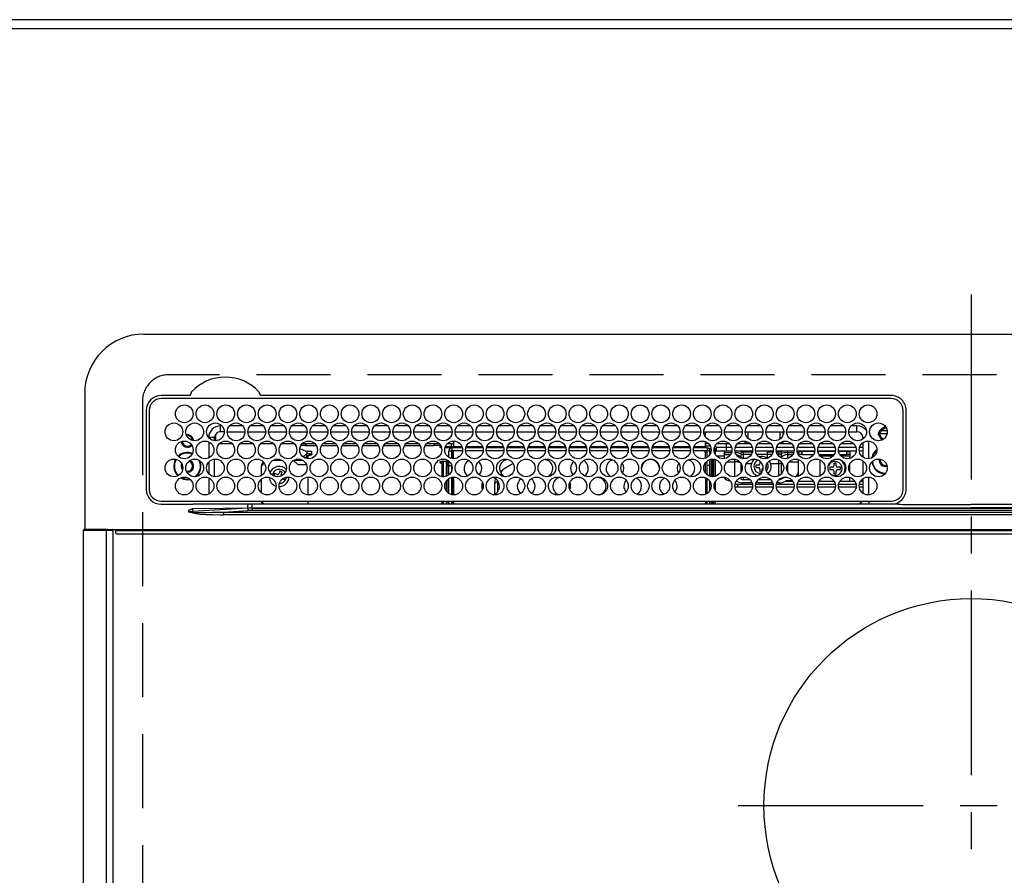
# Model space of a CAD drawing. Extents: x 55896 to 82369, y -22065 to -13195.
# Drawn here: x 73298 to 73631, y -15319 to -15030 of the extents above; entities that cross this region are included whole.
import ezdxf

# ---------------------------------------------------------------- set-up
doc = ezdxf.new("R2010")
doc.units = 0
doc.header["$LTSCALE"] = 50
doc.header["$MEASUREMENT"] = 0
doc.linetypes.add('CENTER', pattern=[2, 1.25, -0.25, 0.25, -0.25])
doc.linetypes.add('DASHED', pattern=[0.75, 0.5, -0.25])
for name, color, linetype in [('111-壁仕上', 3, 'CONTINUOUS'), ('126-甲板', 2, 'CONTINUOUS'), ('150-機器', 8, 'CONTINUOUS')]:
    doc.layers.add(name, color=color, linetype=linetype)

# ---------------------------------------------------------------- blocks, each defined once
blk = doc.blocks.new('HT-F6S_H2')
at = {"layer": '126-甲板', "linetype": 'DASHED'}
for p, q in [((271, 282.65), (-271, 282.65)), ((-280, 273.65), (-280, -170.35))]:
    blk.add_line(p, q, dxfattribs=at)
blk.add_arc((-271, 273.65), 9, 90, 180, dxfattribs=at)
at = {"layer": '150-機器', "color": 161, "linetype": 'CENTER'}
for p, q in [((0, 309.76), (0, -271.88)), ((-78.76, 137), (77.2, 137))]:
    blk.add_line(p, q, dxfattribs=at)
at = {"layer": '150-機器', "color": 13, "linetype": 'Continuous'}
for p, q in [((-279.5, 296.38), (279.5, 296.38)), ((-299.5, 276.38), (-299.5, 230.38)), ((-264.26, 275.6), (-273.7, 275.6)), ((-27, 274.58), (-273.7, 274.58)), ((-264.18, 275.6), (-264.26, 275.6)), ((-264.1, 275.61), (-264.18, 275.6)), ((-243.44, 274.58), (-243.41, 274.7)), ((-239.74, 275.6), (-239.9, 275.61)), ((-27, 275.6), (-239.74, 275.6)), ((-278.72, 270.58), (-278.72, 243.88)), ((-277.7, 270.58), (-277.7, 243.88)), ((-23, 243.88), (-23, 270.58)), ((-22, 243.88), (-21.98, 270.58)), ((-253.6, 263.38), (-253.6, 265.38)), ((-253.16, 265.38), (-253.6, 265.38)), ((-252.35, 263.38), (-253.6, 263.38)), ((-251.35, 263.38), (-245.35, 263.38)), ((-246.16, 265.38), (-250.54, 265.38)), ((-244.35, 263.38), (-238.35, 263.38)), ((-239.16, 265.38), (-243.54, 265.38)), ((-237.35, 263.38), (-231.35, 263.38)), ((-232.16, 265.38), (-236.54, 265.38)), ((-230.35, 263.38), (-224.35, 263.38)), ((-225.16, 265.38), (-229.54, 265.38)), ((-223.35, 263.38), (-217.35, 263.38)), ((-218.16, 265.38), (-222.54, 265.38)), ((-216.35, 263.38), (-210.35, 263.38)), ((-211.16, 265.38), (-215.54, 265.38)), ((-209.35, 263.38), (-203.35, 263.38)), ((-204.16, 265.38), (-208.54, 265.38)), ((-202.35, 263.38), (-196.35, 263.38)), ((-197.16, 265.38), (-201.54, 265.38)), ((-195.35, 263.38), (-189.35, 263.38)), ((-190.16, 265.38), (-194.54, 265.38)), ((-188.35, 263.38), (-182.35, 263.38)), ((-183.16, 265.38), (-187.54, 265.38)), ((-181.35, 263.38), (-175.35, 263.38)), ((-176.16, 265.38), (-180.54, 265.38)), ((-174.35, 263.38), (-168.35, 263.38)), ((-169.16, 265.38), (-173.54, 265.38)), ((-167.35, 263.38), (-161.35, 263.38)), ((-162.16, 265.38), (-166.54, 265.38)), ((-160.35, 263.38), (-154.35, 263.38)), ((-155.16, 265.38), (-159.54, 265.38)), ((-153.35, 263.38), (-147.35, 263.38)), ((-148.16, 265.38), (-152.54, 265.38)), ((-146.35, 263.38), (-140.35, 263.38)), ((-141.16, 265.38), (-145.54, 265.38)), ((-139.35, 263.38), (-133.35, 263.38)), ((-134.16, 265.38), (-138.54, 265.38)), ((-132.35, 263.38), (-126.35, 263.38)), ((-127.16, 265.38), (-131.54, 265.38)), ((-125.35, 263.38), (-119.35, 263.38)), ((-120.16, 265.38), (-124.54, 265.38)), ((-118.35, 263.38), (-112.35, 263.38)), ((-113.16, 265.38), (-117.54, 265.38)), ((-111.35, 263.38), (-105.35, 263.38)), ((-106.16, 265.38), (-110.54, 265.38)), ((-104.35, 263.38), (-98.35, 263.38)), ((-99.16, 265.38), (-103.54, 265.38)), ((-97.35, 263.38), (-91.35, 263.38)), ((-92.16, 265.38), (-96.54, 265.38)), ((-90.35, 263.38), (-84.35, 263.38)), ((-89.85, 263.38), (-89.85, 261.67)), ((-85.16, 265.38), (-89.54, 265.38)), ((-83.35, 263.38), (-77.35, 263.38)), ((-78.16, 265.38), (-82.54, 265.38)), ((-76.35, 263.38), (-70.35, 263.38)), ((-71.16, 265.38), (-75.54, 265.38)), ((-75.4, 261.14), (-75.4, 263.38)), ((-69.35, 263.38), (-63.35, 263.38)), ((-64.16, 265.38), (-68.54, 265.38)), ((-64.6, 263.38), (-64.6, 260.89)), ((-63.6, 263.38), (-63.6, 262.13)), ((-62.35, 263.38), (-56.35, 263.38)), ((-57.16, 265.38), (-61.54, 265.38)), ((-55.35, 263.38), (-49.35, 263.38)), ((-50.16, 265.38), (-54.54, 265.38)), ((-48.35, 263.38), (-42.35, 263.38)), ((-43.16, 265.38), (-47.54, 265.38)), ((-41.35, 263.38), (-38.6, 263.38)), ((-38.6, 265.38), (-40.54, 265.38)), ((-38.6, 263.38), (-38.6, 265.38)), ((-31.38, 263), (-31.16, 263)), ((-31.16, 263), (-30.75, 263)), ((-28.37, 263.65), (-30.46, 263.65)), ((-29.4, 264.76), (-29.4, 264.98)), ((-29.4, 264.35), (-29.4, 264.76)), ((-29.4, 264.65), (-28.66, 264.65)), ((-28.6, 264.35), (-28.52, 264.33)), ((-255.6, 261.38), (-257.6, 261.38)), ((-257.6, 261.38), (-257.6, 261.34)), ((-257.6, 259.95), (-257.6, 254.5)), ((-255.6, 260.34), (-255.6, 261.38)), ((-255.3, 262.43), (-255.3, 260.33)), ((-174.85, 260.23), (-174.85, 258.35)), ((-89.85, 260.06), (-89.85, 258.35)), ((-76.4, 259.25), (-76.4, 260.19)), ((-75.67, 259.98), (-76.4, 259.25)), ((-63.6, 259.25), (-64.24, 259.89)), ((-63.6, 260.13), (-63.6, 259.25)), ((-36.6, 261.38), (-36.6, 260.89)), ((-36.6, 261.38), (-36.07, 261.38)), ((-36.6, 259.66), (-36.6, 254.79)), ((-34.6, 254.24), (-34.6, 260.22)), ((-28.43, 262.65), (-31.41, 262.65)), ((-31.16, 262.2), (-31.38, 262.2)), ((-30.75, 262.2), (-31.16, 262.2)), ((-249.63, 259.25), (-254.07, 259.25)), ((-242.63, 259.25), (-247.07, 259.25)), ((-235.63, 259.25), (-240.07, 259.25)), ((-228.63, 259.25), (-233.07, 259.25)), ((-226.8, 257.69), (-226.8, 257.77)), ((-226.8, 257.69), (-224.8, 256.79)), ((-224.8, 258.75), (-226.43, 258.75)), ((-221.63, 259.25), (-226.07, 259.25)), ((-224.8, 259.25), (-224.8, 258.75)), ((-224.8, 258.75), (-221.27, 258.75)), ((-224.8, 256.79), (-223.3, 256.79)), ((-224.5, 256.79), (-224.5, 255.98)), ((-223.3, 256.79), (-223.2, 256.78)), ((-223.2, 256.78), (-223.11, 256.77)), ((-223.11, 256.77), (-223.02, 256.75)), ((-223.02, 256.75), (-222.95, 256.72)), ((-222.95, 256.72), (-222.88, 256.69)), ((-222.88, 256.69), (-222.84, 256.65)), ((-222.84, 256.65), (-222.81, 256.6)), ((-222.81, 256.6), (-222.8, 256.56)), ((-222.8, 255.65), (-222.8, 256.56)), ((-219.43, 258.75), (-214.27, 258.75)), ((-214.63, 259.25), (-219.07, 259.25)), ((-212.43, 258.75), (-207.27, 258.75)), ((-207.63, 259.25), (-212.07, 259.25)), ((-205.43, 258.75), (-200.27, 258.75)), ((-200.63, 259.25), (-205.07, 259.25)), ((-198.43, 258.75), (-193.27, 258.75)), ((-193.63, 259.25), (-198.07, 259.25)), ((-191.43, 258.75), (-186.27, 258.75)), ((-186.63, 259.25), (-191.07, 259.25)), ((-184.43, 258.75), (-181.4, 258.75)), ((-179.63, 259.25), (-184.07, 259.25)), ((-181.4, 258.75), (-181.4, 259.25)), ((-179.4, 258.75), (-181.4, 258.75)), ((-179.4, 258.96), (-179.4, 258.75)), ((-179.4, 258.12), (-179.4, 258.75)), ((-179.4, 258.57), (-179.39, 258.52)), ((-179.39, 258.08), (-179.4, 258.12)), ((-179.39, 258.52), (-179.36, 258.48)), ((-179.36, 258.04), (-179.39, 258.08)), ((-179.36, 258.48), (-179.32, 258.44)), ((-179.32, 258), (-179.36, 258.04)), ((-179.32, 258.44), (-179.25, 258.41)), ((-179.25, 257.96), (-179.32, 258)), ((-179.25, 258.41), (-179.18, 258.38)), ((-179.18, 257.93), (-179.25, 257.96)), ((-179.18, 258.38), (-179.09, 258.36)), ((-179.09, 257.91), (-179.18, 257.93)), ((-179.09, 258.36), (-179.07, 258.36)), ((-179, 257.9), (-179.09, 257.91)), ((-178.93, 257.9), (-179, 257.9)), ((-175.77, 257.9), (-177.77, 257.9)), ((-177.64, 258.34), (-175.3, 258.34)), ((-174.85, 259.25), (-177.07, 259.25)), ((-176.45, 254.69), (-176.45, 256.95)), ((-176.45, 256.95), (-175.45, 256.95)), ((-175.7, 259.25), (-175.7, 258.34)), ((-175.45, 257.95), (-175.45, 256.95)), ((-171.94, 257.95), (-175.45, 257.95)), ((-175.45, 254.29), (-175.45, 256.95)), ((-171.86, 256.95), (-175.45, 256.95)), ((-174.95, 256.35), (-175.35, 256.35)), ((-175.35, 256.35), (-175.35, 254.27)), ((-175.3, 257.95), (-175.3, 258.34)), ((-175.3, 258.34), (-174.85, 258.14)), ((-174.95, 254.23), (-174.95, 256.35)), ((-174.85, 256.35), (-174.95, 256.35)), ((-174.85, 257.95), (-174.85, 258.35)), ((-174.85, 258.35), (-172.07, 258.35)), ((-174.85, 256.35), (-174.85, 256.95)), ((-164.86, 256.95), (-170.84, 256.95)), ((-164.94, 257.95), (-170.76, 257.95)), ((-170.63, 258.35), (-165.07, 258.35)), ((-157.86, 256.95), (-163.84, 256.95)), ((-157.94, 257.95), (-163.76, 257.95)), ((-163.63, 258.35), (-158.07, 258.35)), ((-150.86, 256.95), (-156.84, 256.95)), ((-150.94, 257.95), (-156.76, 257.95)), ((-156.63, 258.35), (-151.07, 258.35)), ((-143.86, 256.95), (-149.84, 256.95)), ((-143.94, 257.95), (-149.76, 257.95)), ((-149.63, 258.35), (-144.07, 258.35)), ((-136.86, 256.95), (-142.84, 256.95)), ((-136.94, 257.95), (-142.76, 257.95)), ((-142.63, 258.35), (-137.07, 258.35)), ((-129.86, 256.95), (-135.84, 256.95)), ((-129.94, 257.95), (-135.76, 257.95)), ((-135.63, 258.35), (-130.07, 258.35)), ((-122.86, 256.95), (-128.84, 256.95)), ((-122.94, 257.95), (-128.76, 257.95)), ((-128.63, 258.35), (-123.07, 258.35)), ((-115.86, 256.95), (-121.84, 256.95)), ((-115.94, 257.95), (-121.76, 257.95)), ((-121.63, 258.35), (-116.07, 258.35)), ((-108.86, 256.95), (-114.84, 256.95)), ((-108.94, 257.95), (-114.76, 257.95)), ((-114.63, 258.35), (-109.07, 258.35)), ((-101.86, 256.95), (-107.84, 256.95)), ((-101.94, 257.95), (-107.76, 257.95)), ((-107.63, 258.35), (-102.07, 258.35)), ((-94.86, 256.95), (-100.84, 256.95)), ((-94.94, 257.95), (-100.76, 257.95)), ((-100.63, 258.35), (-95.07, 258.35)), ((-89.25, 256.95), (-93.84, 256.95)), ((-89.25, 257.95), (-93.76, 257.95)), ((-93.63, 258.35), (-89.85, 258.35)), ((-88.63, 259.25), (-89.85, 259.25)), ((-89.85, 258.65), (-88.21, 258.65)), ((-89.85, 258.35), (-89.85, 257.95)), ((-89.85, 256.35), (-89.85, 256.95)), ((-89.85, 256.35), (-89.75, 256.35)), ((-89.75, 256.35), (-89.35, 256.35)), ((-89.75, 254.44), (-89.75, 256.35)), ((-89.35, 256.35), (-89.35, 254.63)), ((-89.25, 257.95), (-89.25, 256.95)), ((-89.25, 254.69), (-89.25, 256.95)), ((-88.25, 256.95), (-89.25, 256.95)), ((-88.54, 257.65), (-87.88, 257.65)), ((-88.25, 255.73), (-88.25, 256.95)), ((-86.83, 257.55), (-86.5, 257.55)), ((-86.82, 257.65), (-86.2, 257.65)), ((-86.5, 257.55), (-86.5, 255.82)), ((-86.49, 258.65), (-86.32, 258.65)), ((-86.2, 258.15), (-82.7, 258.15)), ((-86.2, 258.15), (-86.2, 256.85)), ((-82.7, 256.85), (-86.2, 256.85)), ((-81.63, 259.25), (-86.07, 259.25)), ((-83.5, 256.85), (-83.5, 256.31)), ((-83.5, 256.31), (-83.5, 255.62)), ((-83.5, 256.31), (-80.99, 256.31)), ((-82.7, 258.15), (-82.7, 259.25)), ((-82.7, 256.85), (-82.7, 258.15)), ((-82.7, 258.15), (-81, 258.15)), ((-80.87, 256.85), (-82.7, 256.85)), ((-73.87, 256.85), (-79.83, 256.85)), ((-79.7, 258.15), (-74, 258.15)), ((-76.4, 259.25), (-79.07, 259.25)), ((-77.98, 256.81), (-78.09, 256.85)), ((-77.76, 256.71), (-77.98, 256.81)), ((-77.76, 256.71), (-77.76, 256.85)), ((-77.76, 255.89), (-77.76, 256.71)), ((-77.04, 256.85), (-77.04, 256.57)), ((-77.04, 256.57), (-77.04, 255.75)), ((-77.04, 256.57), (-73.92, 256.57)), ((-74.63, 259.25), (-76.4, 259.25)), ((-66.87, 256.85), (-72.83, 256.85)), ((-72.7, 258.15), (-67, 258.15)), ((-67.63, 259.25), (-72.07, 259.25)), ((-68.9, 256.85), (-68.9, 256.57)), ((-68.9, 256.57), (-68.9, 255.75)), ((-68.9, 256.57), (-66.92, 256.57)), ((-59.87, 256.85), (-65.83, 256.85)), ((-65.78, 256.57), (-64.96, 256.57)), ((-65.7, 258.15), (-60, 258.15)), ((-63.6, 259.25), (-65.07, 259.25)), ((-64.96, 256.57), (-64.96, 256.85)), ((-64.96, 255.75), (-64.96, 256.57)), ((-64.24, 256.85), (-64.24, 256.71)), ((-64.02, 256.81), (-64.24, 256.71)), ((-64.24, 256.71), (-64.24, 255.89)), ((-63.91, 256.85), (-64.02, 256.81)), ((-60.63, 259.25), (-63.6, 259.25)), ((-62.1, 256.85), (-62.1, 256.31)), ((-62.1, 256.31), (-62.1, 255.62)), ((-62.1, 256.31), (-59.99, 256.31)), ((-52.87, 256.85), (-58.83, 256.85)), ((-58.71, 256.31), (-58.5, 256.31)), ((-58.7, 258.15), (-53, 258.15)), ((-58.5, 256.85), (-58.5, 256.31)), ((-58.5, 256.65), (-58.25, 256.65)), ((-58.5, 256.31), (-58.5, 255.82)), ((-58.25, 255.65), (-58.25, 256.65)), ((-58.25, 256.65), (-57.25, 256.65)), ((-53.63, 259.25), (-58.07, 259.25)), ((-57.25, 256.65), (-57.25, 255.65)), ((-52.91, 256.65), (-57.25, 256.65)), ((-45.87, 256.85), (-51.83, 256.85)), ((-45.91, 256.65), (-51.79, 256.65)), ((-51.7, 258.15), (-46, 258.15)), ((-46.63, 259.25), (-51.07, 259.25)), ((-38.87, 256.85), (-44.83, 256.85)), ((-42, 256.65), (-44.79, 256.65)), ((-44.7, 258.15), (-39, 258.15)), ((-39.63, 259.25), (-44.07, 259.25)), ((-42, 255.65), (-42, 256.65)), ((-42, 256.65), (-41, 256.65)), ((-41, 256.65), (-41, 255.65)), ((-36.6, 256.85), (-37.83, 256.85)), ((-37.7, 258.15), (-36.6, 258.15)), ((-36.6, 259.25), (-37.07, 259.25)), ((-257.6, 253.11), (-257.6, 249.14)), ((-255.6, 248.14), (-255.6, 254.12)), ((-235.81, 253.75), (-232.89, 253.75)), ((-227.5, 252.25), (-228.93, 253.68)), ((-228.81, 253.75), (-225.89, 253.75)), ((-225.73, 254.89), (-224.5, 255.98)), ((-225.51, 254.73), (-224.5, 254.73)), ((-223.3, 255.87), (-224.5, 255.87)), ((-224.5, 254.3), (-224.5, 255.87)), ((-224, 255.43), (-223.3, 255.43)), ((-224, 254.23), (-224, 255.43)), ((-223.3, 255.43), (-223.3, 255.87)), ((-223.3, 255.87), (-223.2, 255.87)), ((-223.2, 255.43), (-223.3, 255.43)), ((-223.2, 255.87), (-223.11, 255.89)), ((-223.11, 255.44), (-223.2, 255.43)), ((-223.11, 255.89), (-223.02, 255.91)), ((-223.02, 255.46), (-223.11, 255.44)), ((-223.02, 255.91), (-222.95, 255.94)), ((-222.95, 255.49), (-223.02, 255.46)), ((-222.95, 255.94), (-222.88, 255.97)), ((-222.88, 255.53), (-222.95, 255.49)), ((-222.88, 255.97), (-222.84, 256.01)), ((-222.84, 255.57), (-222.88, 255.53)), ((-222.84, 256.01), (-222.81, 256.05)), ((-222.81, 255.61), (-222.84, 255.57)), ((-222.81, 256.05), (-222.8, 256.1)), ((-222.8, 255.65), (-222.81, 255.61)), ((-179.4, 253.13), (-179.39, 253.17)), ((-179.4, 252.9), (-179.4, 253.13)), ((-179.39, 252.86), (-179.4, 252.9)), ((-179.39, 253.17), (-179.36, 253.22)), ((-179.36, 252.82), (-179.39, 252.86)), ((-179.36, 253.22), (-179.32, 253.26)), ((-179.32, 252.78), (-179.36, 252.82)), ((-179.32, 253.26), (-179.25, 253.29)), ((-179.25, 253.29), (-179.18, 253.32)), ((-179.18, 253.32), (-179.09, 253.34)), ((-179.09, 253.34), (-179, 253.35)), ((-179, 253.35), (-178.9, 253.36)), ((-176.45, 253.36), (-178.9, 253.36)), ((-178.9, 253.12), (-178.9, 252.68)), ((-178.9, 253.12), (-178.3, 253.12)), ((-178.3, 248.13), (-178.3, 253.12)), ((-177.3, 253.36), (-177.3, 253.19)), ((-177.3, 253.19), (-176.8, 253.19)), ((-177.3, 252.37), (-177.3, 253.19)), ((-176.8, 253.36), (-176.8, 253.19)), ((-176.8, 253.19), (-176.8, 252.37)), ((-176.45, 251.95), (-176.45, 253.45)), ((-89.75, 249.33), (-89.75, 252.93)), ((-89.25, 255.16), (-89.35, 255.16)), ((-89.35, 253.36), (-89.35, 248.89)), ((-89.25, 251.95), (-89.25, 253.45)), ((-88.25, 251.95), (-88.25, 253.99)), ((-87.8, 254.09), (-87.8, 248.16)), ((-87.3, 248.13), (-87.3, 254.13)), ((-87, 248.15), (-87, 254.11)), ((-86.5, 254), (-86.5, 248.25)), ((-83.5, 255.16), (-86.02, 255.16)), ((-83.5, 255.62), (-81.32, 255.62)), ((-83.5, 255.62), (-83.5, 254.25)), ((-82.47, 253.25), (-79.9, 253.25)), ((-79.9, 253.25), (-79.9, 254.09)), ((-79.9, 248.16), (-79.9, 253.25)), ((-77.76, 254.72), (-77.76, 255.89)), ((-77.76, 254.37), (-77.76, 254.72)), ((-77.04, 255.75), (-77.04, 254.42)), ((-77.04, 255.75), (-74.24, 255.75)), ((-77.04, 254.42), (-75.79, 254.42)), ((-77.04, 254.42), (-77.04, 254.23)), ((-68.9, 255.65), (-72.4, 255.65)), ((-71.81, 254.95), (-71, 255.05)), ((-71.4, 253.41), (-71.4, 252.55)), ((-68.9, 255.75), (-68.9, 254.42)), ((-68.9, 255.75), (-67.24, 255.75)), ((-68.9, 254.42), (-68.9, 254.38)), ((-68.9, 254.42), (-68.79, 254.42)), ((-65.46, 255.75), (-64.96, 255.75)), ((-64.96, 255.09), (-64.96, 255.75)), ((-64.96, 252.6), (-64.96, 253.78)), ((-64.32, 254.65), (-64.35, 254.63)), ((-64.24, 254.72), (-64.32, 254.65)), ((-64.24, 255.89), (-64.24, 254.72)), ((-64.24, 254.72), (-64.24, 254.57)), ((-64.24, 253.26), (-64.24, 252.76)), ((-64.02, 252.87), (-64.24, 252.76)), ((-63.94, 252.91), (-64.02, 252.87)), ((-62.1, 255.62), (-60.32, 255.62)), ((-62.1, 255.62), (-62.1, 254.32)), ((-61.47, 253.25), (-58.5, 253.25)), ((-58.5, 254), (-58.5, 253.25)), ((-58.5, 253.25), (-58.5, 249.55)), ((-58.25, 255.65), (-58.4, 255.65)), ((-57.25, 255.65), (-58.25, 255.65)), ((-57.25, 255.65), (-53.3, 255.65)), ((-51.4, 255.65), (-46.3, 255.65)), ((-51.07, 255.63), (-51.13, 255.65)), ((-51.03, 255.57), (-51.07, 255.63)), ((-51.01, 255.46), (-51.03, 255.57)), ((-51, 255.32), (-51.01, 255.46)), ((-51, 255.15), (-51, 255.32)), ((-51, 255.14), (-51, 255.15)), ((-46.69, 255.15), (-51, 255.15)), ((-51, 248.45), (-51, 253.81)), ((-44.4, 255.65), (-42, 255.65)), ((-41, 255.15), (-44.01, 255.15)), ((-41, 255.65), (-42, 255.65)), ((-41, 255.65), (-41, 255.15)), ((-41, 254.35), (-41, 255.15)), ((-36.6, 253.56), (-36.6, 248.69)), ((-30.75, 253.75), (-30.72, 254.06)), ((-266.55, 251.75), (-266.51, 252.1)), ((-266.42, 251.08), (-266.55, 251.75)), ((-266.36, 250.95), (-266.42, 251.08)), ((-264.8, 249.65), (-264.96, 249.66)), ((-238.82, 252.73), (-239.8, 251.75)), ((-239.8, 248.56), (-239.8, 251.75)), ((-233.53, 250.07), (-233.85, 249.23)), ((-232.78, 249.79), (-233.53, 250.07)), ((-233.1, 248.95), (-232.78, 249.79)), ((-227.5, 252.25), (-224.57, 252.25)), ((-179.25, 252.74), (-179.32, 252.78)), ((-179.18, 252.71), (-179.25, 252.74)), ((-179.09, 252.69), (-179.18, 252.71)), ((-179, 252.68), (-179.09, 252.69)), ((-178.9, 252.68), (-179, 252.68)), ((-178.8, 252.68), (-178.9, 252.68)), ((-178.8, 252.68), (-178.8, 248.16)), ((-176.8, 252.37), (-177.3, 252.37)), ((-177.3, 252.37), (-177.3, 251.83)), ((-176.8, 251.83), (-177.3, 251.83)), ((-177.3, 248.32), (-177.3, 251.83)), ((-176.8, 252.37), (-176.8, 251.83)), ((-176.8, 251.83), (-176.8, 248.56)), ((-176.45, 248.81), (-176.45, 251.95)), ((-176.45, 251.95), (-175.46, 251.95)), ((-175.45, 250.36), (-175.45, 251.95)), ((-158.3, 250.34), (-159, 249.55)), ((-157.74, 250.86), (-158.3, 250.34)), ((-88.25, 251.95), (-89.25, 251.95)), ((-89.25, 248.81), (-89.25, 251.95)), ((-88.25, 248.27), (-88.25, 251.95)), ((-77.76, 249.62), (-77.76, 252.64)), ((-75.96, 252.6), (-74.26, 252.6)), ((-71.9, 252.05), (-72.8, 252.05)), ((-72.8, 252.05), (-72.8, 251.25)), ((-72.8, 251.25), (-71.9, 251.25)), ((-71.4, 250.75), (-71.4, 249.85)), ((-71.4, 249.85), (-70.64, 249.85)), ((-70.6, 249.93), (-70.6, 250.75)), ((-69.35, 251.25), (-69.2, 251.25)), ((-69.2, 251.25), (-69.2, 252.05)), ((-69.2, 252.05), (-69.2, 252.05)), ((-67.74, 252.6), (-64.96, 252.6)), ((-64.96, 248.47), (-64.96, 252.6)), ((-64.24, 252.76), (-64.24, 248.99)), ((-62.1, 252.33), (-62.1, 249.93)), ((-58.5, 249.55), (-58.5, 248.46)), ((-49.39, 251.23), (-49.37, 251.43)), ((-49.39, 250.66), (-49.39, 251.23)), ((-46.9, 251.35), (-47.8, 251.35)), ((-47.8, 251.35), (-47.8, 250.55)), ((-47.8, 250.55), (-46.9, 250.55)), ((-46.4, 252.75), (-46.4, 251.85)), ((-45.6, 252.75), (-46.4, 252.75)), ((-46.4, 250.05), (-46.4, 249.15)), ((-45.6, 251.85), (-45.6, 252.75)), ((-45.6, 249.15), (-45.6, 250.05)), ((-44.2, 251.35), (-45.1, 251.35)), ((-45.1, 250.55), (-44.2, 250.55)), ((-44.2, 250.55), (-44.2, 251.35)), ((-41, 249.72), (-41, 252.53)), ((-267.09, 247.76), (-266.1, 247.34)), ((-266.85, 247.86), (-266.04, 247.53)), ((-266.1, 247.34), (-264.8, 247.15)), ((-266.04, 247.53), (-264.8, 247.35)), ((-264.8, 247.35), (-264.04, 247.42)), ((-264.8, 247.15), (-263.84, 247.25)), ((-257.6, 247.75), (-257.6, 242.3)), ((-239.8, 242.75), (-239.8, 247.31)), ((-235.34, 249.27), (-235.62, 248.52)), ((-235.62, 248.52), (-234.78, 248.2)), ((-234.5, 248.95), (-235.34, 249.27)), ((-234.78, 248.2), (-234.7, 248.16)), ((-234.7, 248.16), (-234.68, 248.15)), ((-232.69, 247.39), (-232.26, 247.23)), ((-232.26, 247.23), (-232.05, 247.78)), ((-231.47, 247.91), (-231.56, 247.39)), ((-224, 242.03), (-224, 248.02)), ((-178.51, 248.13), (-178.3, 248.13)), ((-178.3, 248.13), (-178.3, 248.13)), ((-177.3, 243.3), (-177.3, 246.76)), ((-176.8, 247.31), (-176.8, 242.75)), ((-176.45, 242.49), (-176.45, 247.57)), ((-175.45, 242.09), (-175.45, 247.97)), ((-175.35, 247.99), (-175.35, 247.4)), ((-175.35, 247.4), (-174.95, 247.4)), ((-175.35, 247.4), (-175.35, 242.07)), ((-174.95, 247.4), (-174.95, 248.03)), ((-174.95, 247.4), (-174.95, 242.03)), ((-168.51, 247.95), (-168.35, 247.95)), ((-168.35, 247.95), (-167.69, 248.02)), ((-160.91, 246.95), (-161.09, 245.72)), ((-160.09, 246.61), (-161.09, 245.72)), ((-160.73, 247.47), (-160.91, 246.95)), ((-160.08, 246.91), (-160.09, 246.61)), ((-160.09, 246.61), (-160.09, 242.97)), ((-133.01, 248.02), (-132.35, 247.95)), ((-132.35, 247.95), (-132.19, 247.95)), ((-89.75, 247.4), (-89.75, 247.82)), ((-89.35, 247.4), (-89.75, 247.4)), ((-89.75, 247.4), (-89.75, 242.24)), ((-89.35, 247.63), (-89.35, 247.4)), ((-89.35, 247.4), (-89.35, 242.43)), ((-89.25, 242.49), (-89.25, 247.57)), ((-88.25, 243.53), (-88.25, 246.52)), ((-86.5, 246.43), (-86.5, 243.62)), ((-81.5, 246.89), (-81.5, 246.79)), ((-81.42, 246.79), (-81.5, 246.79)), ((-79.37, 246.65), (-79.3, 246.65)), ((-79.36, 246.68), (-79.32, 246.66)), ((-79.32, 246.66), (-79.24, 246.62)), ((-77.76, 247.39), (-77.76, 247.89)), ((-77.04, 248.02), (-77.04, 247.22)), ((-77.04, 247.22), (-74.8, 247.22)), ((-71.9, 247.22), (-67.8, 247.22)), ((-64.24, 247.68), (-64.24, 247.39)), ((-62.7, 246.65), (-60.33, 246.65)), ((-62.1, 247.93), (-62.1, 247.88)), ((-62.1, 247.88), (-61.91, 247.88)), ((-60.5, 246.79), (-62.04, 246.79)), ((-60.5, 246.79), (-60.5, 246.89)), ((-60.42, 246.79), (-60.5, 246.79)), ((-58.5, 248.46), (-58.52, 248.25)), ((-58.37, 246.65), (-53.33, 246.65)), ((-51.37, 246.65), (-46.33, 246.65)), ((-51, 246.65), (-51, 247.12)), ((-46.4, 249.15), (-45.6, 249.15)), ((-44.37, 246.65), (-39.33, 246.65)), ((-41, 246.65), (-41, 247.9)), ((-37.37, 246.65), (-36.6, 246.65)), ((-36.6, 247.46), (-36.6, 242.59)), ((-34.6, 242.04), (-34.6, 248.02)), ((-161.09, 245.72), (-161.09, 242.23)), ((-78.84, 244.65), (-79.83, 244.65)), ((-79.78, 245.65), (-78.84, 245.65)), ((-78.84, 244.65), (-78.84, 245.65)), ((-78.84, 245.65), (-73.92, 245.65)), ((-73.87, 244.65), (-78.84, 244.65)), ((-74.06, 246.13), (-77.1, 246.13)), ((-66.87, 244.65), (-72.83, 244.65)), ((-72.78, 245.65), (-66.92, 245.65)), ((-67.06, 246.13), (-72.64, 246.13)), ((-59.87, 244.65), (-65.83, 244.65)), ((-65.78, 245.65), (-59.92, 245.65)), ((-64.9, 246.13), (-65.64, 246.13)), ((-52.87, 244.65), (-58.83, 244.65)), ((-58.78, 245.65), (-52.92, 245.65)), ((-45.87, 244.65), (-51.83, 244.65)), ((-51.78, 245.65), (-45.92, 245.65)), ((-38.87, 244.65), (-44.83, 244.65)), ((-44.78, 245.65), (-38.92, 245.65)), ((-36.6, 244.65), (-37.83, 244.65)), ((-37.78, 245.65), (-36.6, 245.65)), ((-273.7, 239.88), (-27, 239.88)), ((-262.84, 239.79), (-262.84, 239.88)), ((-239.8, 239.75), (-239.8, 239.88)), ((-239.8, 239.75), (-238.93, 238.88)), ((-224, 238.88), (-224, 239.88)), ((-178.8, 239.88), (-178.8, 238.88)), ((-178.3, 238.88), (-178.3, 239.88)), ((-177.3, 238.88), (-177.3, 239.88)), ((-176.8, 239.88), (-176.8, 238.88)), ((-176.45, 239.18), (-176.45, 239.88)), ((-175.45, 238.85), (-175.45, 239.88)), ((-175.35, 239.88), (-175.35, 238.88)), ((-174.95, 239.88), (-174.95, 238.88)), ((-89.75, 239.88), (-89.75, 238.88)), ((-89.35, 239.88), (-89.35, 238.88)), ((-89.25, 238.85), (-89.25, 239.88)), ((-88.25, 239.18), (-88.25, 239.88)), ((-87.8, 239.88), (-87.8, 238.88)), ((-87.3, 238.88), (-87.3, 239.88)), ((-87, 238.88), (-87, 239.88)), ((-86.5, 239.88), (-86.5, 238.88)), ((-34.6, 239.88), (-34.6, 238.88)), ((-27, 239.88), (-27, 239.78)), ((-273.7, 238.85), (-264.45, 238.85)), ((-264.45, 238.85), (-262.84, 238.88)), ((-264.45, 236.88), (-264.45, 236.36)), ((-264.42, 236.35), (-264.45, 236.36)), ((-264.45, 236.36), (-264.42, 236.35)), ((-262.94, 236.18), (-264.42, 236.35)), ((-264.42, 236.35), (-263.01, 235.92)), ((-262.95, 237.38), (-252.59, 237.55)), ((-244.45, 237.52), (-262.95, 236.41)), ((-262.95, 236.41), (-262.95, 237.38)), ((-262.94, 236.18), (-262.95, 236.15)), ((-262.84, 238.88), (-262.84, 239.02)), ((-262.32, 238.88), (-262.84, 238.88)), ((-244.36, 238.88), (-262.32, 238.88)), ((-252.65, 236.24), (-244.37, 236.73)), ((-252.65, 236.24), (252.65, 236.24)), ((-252.65, 236.24), (-252.65, 235.3)), ((-252.59, 237.55), (-244.45, 237.68)), ((-244.45, 237.68), (-244.45, 237.52)), ((-244.45, 237.68), (-242.95, 237.68)), ((-242.95, 238.88), (-244.36, 238.88)), ((-242.95, 237.68), (-242.95, 238.88)), ((-146.93, 238.88), (-242.95, 238.88)), ((-242.95, 237.56), (-242.95, 237.68)), ((-242.95, 237.68), (-106.9, 237.68)), ((-242.95, 237.56), (242.95, 237.56)), ((-242.95, 237.56), (-242.95, 236.78)), ((242.95, 236.78), (-242.95, 236.78)), ((-176.35, 238.98), (-176.35, 238.88)), ((-24.72, 238.88), (-146.93, 238.88)), ((-106.9, 237.68), (0, 237.68)), ((-88.35, 238.98), (-88.35, 238.88)), ((-27, 239.02), (-27, 238.88)), ((-21.98, 238.79), (0, 238.79)), ((21.98, 238.79), (0, 238.79)), ((106.9, 237.68), (0, 237.68)), ((-263, 235.95), (-263.01, 235.92)), ((-262.99, 235.98), (-263, 235.95)), ((-262.98, 236.02), (-262.99, 235.98)), ((-262.97, 236.05), (-262.98, 236.02)), ((-262.96, 236.08), (-262.97, 236.05)), ((-262.95, 236.15), (-262.96, 236.12)), ((-262.96, 236.12), (-262.96, 236.08)), ((252.65, 235.3), (-252.65, 235.3)), ((-299.9, -131.32), (-299.9, 230.08)), ((-299.9, 230.08), (-297.9, 230.08)), ((-297.9, 230.38), (-299.6, 230.38)), ((-292.17, 230.38), (-297.9, 230.38)), ((-297.9, 230.08), (-297.9, 230.38)), ((-297.9, 230.08), (-292.17, 230.08)), ((-291.82, 230.38), (-292.17, 230.38)), ((-292.17, 230.08), (-292.17, 230.38)), ((-292.17, 230.08), (-291.67, 230.08)), ((-292.17, -131.32), (-292.17, 230.08)), ((-291.81, 230.38), (-291.82, 230.38)), ((-291.79, 230.37), (-291.82, 230.38)), ((-291.81, 230.38), (-289.1, 230.38)), ((-291.76, 230.35), (-291.79, 230.37)), ((-291.73, 230.33), (-291.76, 230.35)), ((-291.71, 230.29), (-291.73, 230.33)), ((-291.69, 230.24), (-291.71, 230.29)), ((-291.68, 230.19), (-291.69, 230.24)), ((-291.67, 230.14), (-291.68, 230.19)), ((-291.67, 230.08), (-291.67, 230.14)), ((-291.67, 230.08), (-289.9, 230.08)), ((-290.02, 230.37), (-290.05, 230.38)), ((-289.99, 230.35), (-290.02, 230.37)), ((-289.97, 230.33), (-289.99, 230.35)), ((-289.94, 230.29), (-289.97, 230.33)), ((-289.93, 230.24), (-289.94, 230.29)), ((-289.91, 230.19), (-289.93, 230.24)), ((-289.9, 230.14), (-289.91, 230.19)), ((-289.9, 230.08), (-289.9, 230.14)), ((-289.9, -131.32), (-289.9, 230.08)), ((-289.1, 230.38), (289.1, 230.38)), ((-289.1, 230.38), (-289.1, 229.88)), ((289.1, 229.88), (-289.1, 229.88)), ((-289.1, 229.88), (-289.1, 229.18)), ((-288.8, 228.88), (288.8, 228.88))]:
    blk.add_line(p, q, dxfattribs=at)
for points in [[(-264.45, 236.36), (-262.95, 236.41)], [(-262.94, 236.18), (-261.91, 236.12), (-260.45, 236.1), (-258.59, 236.1), (-256.35, 236.14), (-253.76, 236.2), (-252.65, 236.24)], [(-242.95, 237.56), (-244.45, 237.52)], [(-242.95, 236.78), (-244.37, 236.73)], [(-263.01, 235.92), (-261.97, 235.72), (-260.5, 235.55), (-258.62, 235.43), (-256.37, 235.34), (-253.76, 235.3), (-252.65, 235.3)]]:
    blk.add_lwpolyline(points, dxfattribs=at)
for centre, radius in [((-265.85, 269.43), 3), ((-258.85, 269.43), 3), ((-251.85, 269.43), 3), ((-244.85, 269.43), 3), ((-237.85, 269.43), 3), ((-230.85, 269.43), 3), ((-223.85, 269.43), 3), ((-216.85, 269.43), 3), ((-209.85, 269.43), 3), ((-202.85, 269.43), 3), ((-195.85, 269.43), 3), ((-188.85, 269.43), 3), ((-181.85, 269.43), 3), ((-174.85, 269.43), 3), ((-167.85, 269.43), 3), ((-160.85, 269.43), 3), ((-153.85, 269.43), 3), ((-146.85, 269.43), 3), ((-139.85, 269.43), 3), ((-132.85, 269.43), 3), ((-125.85, 269.43), 3), ((-118.85, 269.43), 3), ((-111.85, 269.43), 3), ((-104.85, 269.43), 3), ((-97.85, 269.43), 3), ((-90.85, 269.43), 3), ((-83.85, 269.43), 3), ((-76.85, 269.43), 3), ((-69.85, 269.43), 3), ((-62.85, 269.43), 3), ((-55.85, 269.43), 3), ((-48.85, 269.43), 3), ((-41.85, 269.43), 3), ((-34.85, 269.43), 3), ((-269.35, 263.33), 3), ((-262.35, 263.33), 3), ((-255.35, 263.33), 3), ((-248.35, 263.33), 3), ((-241.35, 263.33), 3), ((-234.35, 263.33), 3), ((-227.35, 263.33), 3), ((-220.35, 263.33), 3), ((-213.35, 263.33), 3), ((-206.35, 263.33), 3), ((-199.35, 263.33), 3), ((-192.35, 263.33), 3), ((-185.35, 263.33), 3), ((-178.35, 263.33), 3), ((-171.35, 263.33), 3), ((-164.35, 263.33), 3), ((-157.35, 263.33), 3), ((-150.35, 263.33), 3), ((-143.35, 263.33), 3), ((-136.35, 263.33), 3), ((-129.35, 263.33), 3), ((-122.35, 263.33), 3), ((-115.35, 263.33), 3), ((-108.35, 263.33), 3), ((-101.35, 263.33), 3), ((-94.35, 263.33), 3), ((-87.35, 263.33), 3), ((-80.35, 263.33), 3), ((-73.35, 263.33), 3), ((-66.35, 263.33), 3), ((-59.35, 263.33), 3), ((-52.35, 263.33), 3), ((-45.35, 263.33), 3), ((-38.35, 263.33), 3), ((-31.35, 263.33), 3), ((-265.85, 257.23), 3), ((-258.85, 257.23), 3), ((-251.85, 257.23), 3), ((-244.85, 257.23), 3), ((-237.85, 257.23), 3), ((-230.85, 257.23), 3), ((-223.85, 257.23), 3), ((-216.85, 257.23), 3), ((-209.85, 257.23), 3), ((-202.85, 257.23), 3), ((-195.85, 257.23), 3), ((-188.85, 257.23), 3), ((-181.85, 257.23), 3), ((-174.85, 257.23), 3), ((-167.85, 257.23), 3), ((-160.85, 257.23), 3), ((-153.85, 257.23), 3), ((-146.85, 257.23), 3), ((-139.85, 257.23), 3), ((-132.85, 257.23), 3), ((-125.85, 257.23), 3), ((-118.85, 257.23), 3), ((-111.85, 257.23), 3), ((-104.85, 257.23), 3), ((-97.85, 257.23), 3), ((-90.85, 257.23), 3), ((-83.85, 257.23), 3), ((-76.85, 257.23), 3), ((-69.85, 257.23), 3), ((-62.85, 257.23), 3), ((-55.85, 257.23), 3), ((-48.85, 257.23), 3), ((-41.85, 257.23), 3), ((-34.85, 257.23), 3), ((-269.35, 251.13), 3), ((-262.35, 251.13), 3), ((-255.35, 251.13), 3), ((-248.35, 251.13), 3), ((-241.35, 251.13), 3), ((-234.35, 251.13), 3), ((-227.35, 251.13), 3), ((-220.35, 251.13), 3), ((-213.35, 251.13), 3), ((-206.35, 251.13), 3), ((-199.35, 251.13), 3), ((-192.35, 251.13), 3), ((-185.35, 251.13), 3), ((-178.35, 251.13), 3), ((-171.35, 251.13), 3), ((-164.35, 251.13), 3), ((-157.35, 251.13), 3), ((-150.35, 251.13), 3), ((-143.35, 251.13), 3), ((-136.35, 251.13), 3), ((-129.35, 251.13), 3), ((-122.35, 251.13), 3), ((-115.35, 251.13), 3), ((-108.35, 251.13), 3), ((-101.35, 251.13), 3), ((-94.35, 251.13), 3), ((-87.35, 251.13), 3), ((-80.35, 251.13), 3), ((-73.35, 251.13), 3), ((-66.35, 251.13), 3), ((-59.35, 251.13), 3), ((-52.35, 251.13), 3), ((-45.35, 251.13), 3), ((-38.35, 251.13), 3), ((-31.35, 251.13), 3), ((-265.85, 245.03), 3), ((-258.85, 245.03), 3), ((-251.85, 245.03), 3), ((-244.85, 245.03), 3), ((-237.85, 245.03), 3), ((-230.85, 245.03), 3), ((-223.85, 245.03), 3), ((-216.85, 245.03), 3), ((-209.85, 245.03), 3), ((-202.85, 245.03), 3), ((-195.85, 245.03), 3), ((-188.85, 245.03), 3), ((-181.85, 245.03), 3), ((-174.85, 245.03), 3), ((-167.85, 245.03), 3), ((-160.85, 245.03), 3), ((-153.85, 245.03), 3), ((-146.85, 245.03), 3), ((-139.85, 245.03), 3), ((-132.85, 245.03), 3), ((-125.85, 245.03), 3), ((-118.85, 245.03), 3), ((-111.85, 245.03), 3), ((-104.85, 245.03), 3), ((-97.85, 245.03), 3), ((-90.85, 245.03), 3), ((-83.85, 245.03), 3), ((-76.85, 245.03), 3), ((-69.85, 245.03), 3), ((-62.85, 245.03), 3), ((-55.85, 245.03), 3), ((-48.85, 245.03), 3), ((-41.85, 245.03), 3), ((-34.85, 245.03), 3), ((0, 137), 70)]:
    blk.add_circle(centre, radius, dxfattribs=at)
for centre, radius, start, end in [((-279.5, 276.38), 20, 90, 180), ((-252, 266.38), 15.45, 42.5616, 137.4384), ((-264.95, 276.93), 1.58, 302.9347, 356.2949), ((-239.06, 276.93), 1.57, 183.5909, 237.4553), ((-273.7, 270.57), 5.03, 90.0492, 179.9508), ((-273.7, 270.58), 4, 90, 180), ((-27, 270.58), 5.02, 0, 90.0007), ((-27, 270.58), 4, 0, 90), ((-253.6, 261.38), 4, 90, 180), ((-253.6, 261.38), 2, 90, 180), ((-38.6, 261.38), 4, 36.3893, 90), ((-38.6, 261.38), 2, 0, 90), ((-29, 262.6), 2.41, 170.4514, 189.5486), ((-29, 262.6), 2.2, 100.4757, 169.5243), ((-29, 262.6), 1.8, 102.8697, 167.1303), ((-29, 262.6), 2.41, 86.7819, 99.5486), ((-264.8, 260.25), 2.1, 185.7005, 270), ((-264.8, 260.25), 1.75, 183.4296, 270), ((-264.8, 260.25), 2.1, 2.6763, 100.2734), ((-264.8, 260.25), 1.75, 5.3114, 97.6396), ((-29, 262.6), 2.2, 190.4757, 242.7376), ((-29, 262.6), 1.8, 192.8697, 251.0077), ((-264.8, 251.75), 4.6, 68.3311, 133.3728), ((-264.8, 251.75), 4.4, 68.5075, 133.1964), ((-264.8, 260.25), 1.75, 270, 318.258), ((-264.8, 260.25), 2.1, 270, 315.9879), ((-175.45, 256.95), 1, 90, 180), ((-89.25, 256.95), 1, 0, 90), ((-87.3, 258.15), 1.1, 0, 35.8453), ((-79.77, 251.28), 5.03, 66.4236, 89.2709), ((-77.08, 258.27), 1.7, 246.5103, 271.176), ((-64.92, 258.27), 1.7, 268.8237, 293.4902), ((-62.2, 251.2), 5.11, 88.8262, 113.4876), ((-29, 253.75), 4.6, 128.3299, 170.2137), ((-29, 253.75), 4.4, 130.4168, 168.1268), ((-264.8, 251.75), 4.6, 149.6975, 225.8883), ((-264.8, 251.75), 4.4, 148.8905, 226.6953), ((-264.8, 251.75), 1.75, 258.6737, 72.8084), ((-264.8, 251.75), 2.1, 270, 65.9772), ((-264.8, 251.75), 4.4, 304.5881, 26.8909), ((-264.8, 251.75), 4.6, 308.6441, 22.8348), ((-237.8, 251.75), 2, 133.6054, 180), ((-178.95, 253.83), 0.707, 236.2436, 273.6871), ((-168.35, 250.95), 3, 116.6744, 236.5588), ((-168.35, 250.95), 3, 314.3995, 50.6781), ((-156.35, 250.95), 3, 89.688, 250.1975), ((-144.35, 250.95), 3, 289.8024, 90.3119), ((-132.35, 250.95), 3, 129.3219, 225.6006), ((-132.35, 250.95), 3, 303.441, 63.3255), ((-120.35, 250.95), 3, 104.4832, 245.3817), ((-108.35, 250.95), 3, 1.6938, 178.3062), ((-96.35, 250.95), 3, 294.6181, 75.5167), ((-79.82, 248.65), 4.6, 65.1108, 91.055), ((-79.9, 252.62), 3, 44.427, 79.4728), ((-77.08, 257.45), 1.7, 246.5177, 271.1686), ((-77.04, 255.42), 1, 224.427, 270), ((-71, 251.65), 3.4, 133.2301, 251.8476), ((-71.07, 251.68), 2.33, 114.0303, 180.7571), ((-71, 251.65), 3.4, 51.8555, 90), ((-71, 251.65), 3.4, 313.8139, 33.36), ((-64.92, 257.45), 1.7, 268.8312, 293.4827), ((-62.1, 252.62), 3, 90, 135.573), ((-46.02, 251), 2.35, 89.4893, 156.6168), ((-45.99, 250.95), 2.4, 228.4974, 90.2081), ((-46, 250.95), 3.4, 326.3964, 64.1253), ((-29, 253.75), 4.6, 187.4356, 268.8406), ((-29, 253.75), 4.4, 185.4014, 270), ((-29, 253.75), 2.1, 170.0153, 286.2609), ((-29, 253.75), 1.75, 180, 286.5106), ((-264.8, 251.75), 2.1, 156.6037, 218.9822), ((-233.8, 248.25), 3.4, 44.8298, 156.8129), ((-233.79, 248.31), 2.36, 32.7379, 168.8092), ((-148.81, 238.32), 15.38, 112.5054, 131.9904), ((-120.35, 250.95), 3, 328.5285, 35.5344), ((-96.35, 250.95), 3, 144.4656, 211.4715), ((-71.03, 251.64), 2.37, 179.6489, 268.8672), ((-71.9, 252.55), 0.5, 270, 0), ((-71.9, 250.75), 0.5, 0, 90), ((-70.1, 250.75), 0.5, 120.0676, 180), ((-70.81, 251.63), 2.23, 317.6379, 28.4817), ((-64.93, 254.11), 1.5, 268.8003, 296.9763), ((-60.16, 249.63), 1.66, 295.5931, 357.3916), ((-46.9, 251.85), 0.5, 270, 0), ((-46.9, 250.05), 0.5, 0, 90), ((-45.1, 251.85), 0.5, 180, 270), ((-45.1, 250.05), 0.5, 90, 180), ((-233.8, 248.25), 3.4, 185.0081, 252.0113), ((-234.32, 249.41), 0.5, 248.9188, 338.9188), ((-233.8, 248.25), 3.4, 269.2455, 355.6965), ((-233.76, 248.21), 2.35, 272.1739, 339.4622), ((-232.64, 248.77), 0.5, 158.9188, 220.6476), ((-162.35, 244.95), 3, 155.6507, 202.7376), ((-162.35, 244.95), 3, 287.4494, 78.4551), ((-150.35, 244.95), 3, 124.4292, 233.0385), ((-150.35, 244.95), 3, 306.9615, 55.5708), ((-138.35, 244.95), 3, 101.545, 252.5507), ((-138.35, 244.95), 3, 337.2623, 24.3493), ((-126.35, 244.95), 3, 283.6315, 93.9571), ((-114.35, 244.95), 3, 137.6152, 220.4152), ((-114.35, 244.95), 3, 296.4091, 67.1353), ((-102.35, 244.95), 3, 112.8647, 243.5909), ((-102.35, 244.95), 3, 319.5847, 42.3848), ((-81.62, 248.73), 1.94, 202.0643, 273.4982), ((-77.19, 250.65), 4.52, 243.0277, 271.1974), ((-79.41, 244.36), 3.45, 61.3339, 71.7838), ((-77.07, 248.73), 1.51, 243.0316, 271.1921), ((-64.81, 250.65), 4.52, 268.8026, 296.9723), ((-64.92, 248.71), 1.48, 270.8953, 297.0589), ((-62.19, 243.36), 4.51, 88.8, 116.9734), ((-62.07, 245.28), 1.51, 88.8001, 116.9717), ((-273.7, 243.88), 5.03, 180.0499, 269.9501), ((-273.7, 243.88), 4, 180, 270), ((-27, 243.88), 4, 270, 0), ((-27, 243.88), 5, 270, 0), ((-237.8, 239.75), 2, 180, 206.1934), ((-38.6, 240.88), 2, 270, 330), ((-442.07, 770.75), 562.64, 288.4029, 288.5635), ((-249.53, 237.21), 13.45, 183.4239, 184.3709), ((-240.37, 237.98), 4.09, 167.262, 184.1834), ((-235.23, 238), 9.23, 183.0363, 187.9053), ((-176.08, 239.24), 0.376, 190.3009, 262.5948), ((-88.62, 239.24), 0.376, 277.392, 349.7044), ((-21.96, 282.19), 43.4, 266.3599, 269.9706), ((-299.6, 230.08), 0.3, 90, 180), ((-288.8, 229.18), 0.3, 180, 270)]:
    blk.add_arc(centre, radius, start, end, dxfattribs=at)

msp = doc.modelspace()

# ---------------------------------------------------------------- linework, layer by layer
at = {"layer": '111-壁仕上', "ltscale": 2}
msp.add_line((74090.89, -15030.06), (71252.89, -15030.06), dxfattribs=at)
at = {"layer": '126-甲板'}
msp.add_lwpolyline([(71349.89, -15033.06), (74087.89, -15033.06), (74087.89, -15680.06), (71349.89, -15680.06)], close=True, dxfattribs=at)

# ---------------------------------------------------------------- block references
at = {"layer": '150-機器'}
msp.add_blockref('HT-F6S_H2', (73619.7, -15432.71), dxfattribs=at)

doc.saveas('drawing.dxf')
